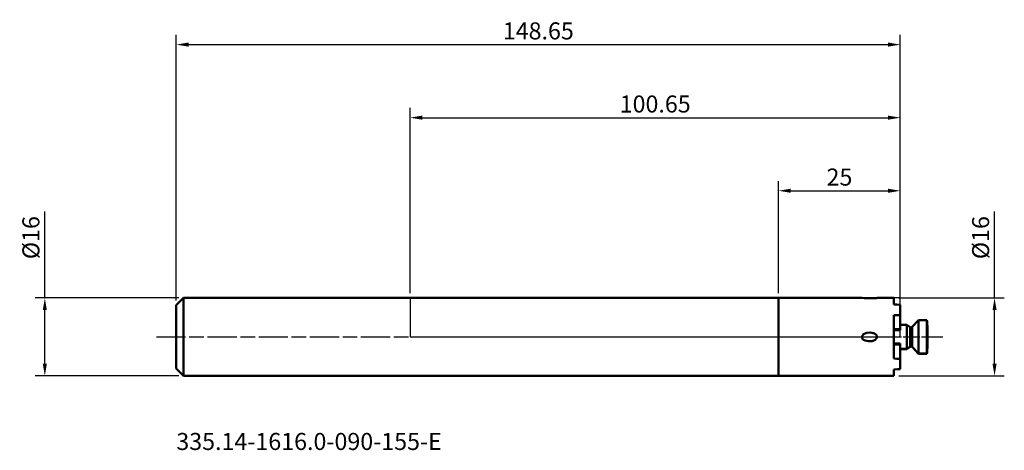
# Model space of a CAD drawing. Units: millimetres. Extents: x -80 to 122, y -23 to 65.
import ezdxf

# ---------------------------------------------------------------- set-up
doc = ezdxf.new("R2010")
doc.units = ezdxf.units.MM
doc.header["$PDMODE"] = 1
doc.linetypes.add('LONGDASH_DASH', pattern=[10.5, 6, -0.75, 3, -0.75])
doc.layers.get('Defpoints').update_dxf_attribs({"linetype": 'CONTINUOUS'})
doc.layers.add('1', color=4, linetype='CONTINUOUS', lineweight=50, plot=False)
doc.layers.add('NOCUT', color=7, linetype='CONTINUOUS', lineweight=25, plot=False)
for name, color, linetype, lineweight in [('2', 7, 'CONTINUOUS', 25), ('4', 2, 'LONGDASH_DASH', 25), ('SK1', 4, 'CONTINUOUS', 50), ('SK2', 7, 'CONTINUOUS', 25), ('SK4', 2, 'LONGDASH_DASH', 25), ('SK6', 5, 'CONTINUOUS', 35)]:
    doc.layers.add(name, color=color, linetype=linetype, lineweight=lineweight)
doc.styles.add('STANDARD 3.5 mm', font='monos.ttf', dxfattribs={"height": 3.5})
doc.dimstyles.new('AM_DIN', dxfattribs={"dimtxt": 3.5, "dimasz": 2.5, "dimexe": 2, "dimexo": 1, "dimgap": 1, "dimtad": 1, "dimdsep": 46, "dimtxsty": 'STANDARD 3.5 mm', "dimcen": 0.09, "dimadec": 0, "dimazin": 2, "dimtm": 1e-09, "dimtfac": 0.707107, "dimtmove": 0, "dimatfit": 3, "dimfxl": 1, "dimtolj": 1, "dimlwd": -1, "dimlwe": -1, "dimarcsym": 0})

# ---------------------------------------------------------------- blocks, each defined once
blk = doc.blocks.new('*D5')
at = {"layer": 'Defpoints', "color": 0}
for p in [(-46.5, 8), (-75, -8), (-46.5, -8)]:
    blk.add_point(p, dxfattribs=at)
at = {"layer": 'SK2', "color": 0}
for p, q in [((-75, 8), (-75, 25.72)), ((-47.5, 8), (-77, 8)), ((-75, -5.5), (-75, 5.5)), ((-47.5, -8), (-77, -8))]:
    blk.add_line(p, q, dxfattribs=at)
for points in [[(-75.42, 5.5), (-74.58, 5.5), (-75, 8)], [(-75.42, -5.5), (-74.58, -5.5), (-75, -8)]]:
    blk.add_solid(points, dxfattribs=at)
at = {"layer": 'SK2', "color": 0, "insert": (-77.86, 20.38), "char_height": 3.5, "attachment_point": 5, "rotation": 90, "style": 'STANDARD 3.5 mm'}
blk.add_mtext('\\A1;%%C16', dxfattribs=at)
blk = doc.blocks.new('*D6')
at = {"layer": '2', "color": 0}
for p, q in [((120, 8), (120, 25.72)), ((100.35, 8), (122, 8)), ((120, -5.5), (120, 5.5)), ((100.35, -8), (122, -8))]:
    blk.add_line(p, q, dxfattribs=at)
for points in [[(119.58, 5.5), (120.42, 5.5), (120, 8)], [(119.58, -5.5), (120.42, -5.5), (120, -8)]]:
    blk.add_solid(points, dxfattribs=at)
at = {"layer": 'Defpoints', "color": 0}
for p in [(99.35, 8), (99.35, -8), (120, -8)]:
    blk.add_point(p, dxfattribs=at)
at = {"layer": '2', "color": 0, "insert": (117.14, 20.38), "char_height": 3.5, "attachment_point": 5, "rotation": 90, "style": 'STANDARD 3.5 mm'}
blk.add_mtext('\\A1;%%C16', dxfattribs=at)
blk = doc.blocks.new('*D7')
at = {"layer": '2', "color": 0}
for p, q in [((75.65, 9), (75.65, 32)), ((100.65, 7.62), (100.65, 32)), ((78.15, 30), (98.15, 30))]:
    blk.add_line(p, q, dxfattribs=at)
for points in [[(78.15, 30.42), (78.15, 29.58), (75.65, 30)], [(98.15, 30.42), (98.15, 29.58), (100.65, 30)]]:
    blk.add_solid(points, dxfattribs=at)
at = {"layer": 'Defpoints', "color": 0}
for p in [(100.65, 30), (75.65, 8), (100.65, 6.62)]:
    blk.add_point(p, dxfattribs=at)
at = {"layer": '2', "color": 0, "insert": (88.15, 32.81), "char_height": 3.5, "attachment_point": 5, "style": 'STANDARD 3.5 mm'}
blk.add_mtext('\\A1;25', dxfattribs=at)
blk = doc.blocks.new('*D8')
at = {"layer": '2', "color": 0}
for p, q in [((0, 9), (0, 47)), ((100.65, 7.62), (100.65, 47)), ((2.5, 45), (98.15, 45))]:
    blk.add_line(p, q, dxfattribs=at)
for points in [[(2.5, 45.42), (2.5, 44.58), (0, 45)], [(98.15, 45.42), (98.15, 44.58), (100.65, 45)]]:
    blk.add_solid(points, dxfattribs=at)
at = {"layer": 'Defpoints', "color": 0}
for p in [(100.65, 45), (0, 8), (100.65, 6.62)]:
    blk.add_point(p, dxfattribs=at)
at = {"layer": '2', "color": 0, "insert": (50.32, 47.81), "char_height": 3.5, "attachment_point": 5, "style": 'STANDARD 3.5 mm'}
blk.add_mtext('\\A1;100.65', dxfattribs=at)
blk = doc.blocks.new('*D9')
at = {"layer": 'Defpoints', "color": 0}
for p in [(100.65, 60), (-48, 6.5), (100.65, 6.62)]:
    blk.add_point(p, dxfattribs=at)
at = {"layer": 'SK2', "color": 0}
for p, q in [((-48, 7.5), (-48, 62)), ((100.65, 7.62), (100.65, 62)), ((-45.5, 60), (98.15, 60))]:
    blk.add_line(p, q, dxfattribs=at)
for points in [[(-45.5, 60.42), (-45.5, 59.58), (-48, 60)], [(98.15, 60.42), (98.15, 59.58), (100.65, 60)]]:
    blk.add_solid(points, dxfattribs=at)
at = {"layer": 'SK2', "color": 0, "insert": (26.32, 62.81), "char_height": 3.5, "attachment_point": 5, "style": 'STANDARD 3.5 mm'}
blk.add_mtext('\\A1;148.65', dxfattribs=at)

msp = doc.modelspace()

# ---------------------------------------------------------------- linework, layer by layer
at = {"layer": '1'}
for p, q in [((0, 7.99725), (75.65, 7.99725)), ((92.770195, 7.99725), (75.65, 7.99725)), ((75.65, 7.99725), (75.65, -7.99725)), ((75.65, -5.65491), (75.65, 7.99725)), ((99.35, 7.99725), (95.892353, 7.99725)), ((99.35, 7.99725), (99.35, 6.653967)), ((100.65, 4.493888), (100.65, 6.615208)), ((99.35, -4.436296), (99.35, 4.436297)), ((100.65, 4.493888), (100.65, 1.564566)), ((102.000252, 2.5), (100.649883, 2.5)), ((102.702632, 2.008189), (102.000252, 2.5)), ((102.000252, 2.5), (102.000252, -2.457947)), ((104.400252, 3.45), (103.094111, 2.049335)), ((103.094111, 2.049335), (103.094111, -2.014862)), ((104.400252, 3.45), (104.400252, -3.391966)), ((106.118638, 3.45), (104.400252, 3.45)), ((106.118638, 3.45), (106.118638, -3.391966)), ((106.200252, 2.175), (106.200252, -2.138414)), ((99.35, 1.635629), (100.65, 1.564566)), ((100.65, 1.369606), (99.35, 1.369606)), ((100.65, 1.564566), (100.65, 1.369606)), ((102.702632, 2.008189), (102.702632, -1.974408)), ((102.874705, 1.953934), (102.874705, -1.921066)), ((99.35, -1.369605), (100.65, -1.369605)), ((100.65, -1.564566), (99.35, -1.635629)), ((100.65, -1.369605), (100.65, -1.564566)), ((100.65, -1.564566), (100.65, -4.493888)), ((102.702632, -1.974408), (102.000252, -2.457947)), ((102.000252, -2.5), (102.702632, -2.008189)), ((102.702632, -2.008189), (102.702632, -1.974408)), ((102.874705, -1.953934), (102.874705, -1.921066)), ((103.094111, -2.049335), (103.094111, -2.014862)), ((104.400252, -3.391966), (103.094111, -2.014862)), ((102.000252, -2.457947), (100.649883, -2.457947)), ((100.649883, -2.5), (102.000252, -2.5)), ((102.000252, -2.5), (102.000252, -2.457947)), ((103.094111, -2.049335), (104.400252, -3.45)), ((104.400252, -3.45), (104.400252, -3.391966)), ((106.118638, -3.391966), (104.400252, -3.391966)), ((104.400252, -3.45), (106.118638, -3.45)), ((106.118638, -3.45), (106.118638, -3.391966)), ((106.200252, -2.175), (106.200252, -2.138414)), ((75.65, -5.65491), (75.65, -7.99725)), ((100.65, -5.65491), (100.65, -4.493888)), ((100.65, -5.65491), (100.65, -6.615208)), ((0, -7.99725), (75.65, -7.99725)), ((75.65, -7.99725), (92.770195, -7.99725)), ((95.892353, -7.99725), (99.35, -7.99725)), ((99.35, -7.99725), (99.35, -6.653967))]:
    msp.add_line(p, q, dxfattribs=at)
for points in [[(95.515659, 7.976888), (93.961866, 7.948298), (93.196264, 7.971348), (92.796971, 7.994782), (92.764, 7.997093), (92.761927, 7.997241), (92.761802, 7.99725), (92.761797, 7.99725), (92.761796, 7.99725), (92.761796, 7.99725)], [(95.900002, 7.99725), (95.900003, 7.99725), (95.900002, 7.99725), (95.899998, 7.99725), (95.899977, 7.997249), (95.899508, 7.997221), (95.891745, 7.996763), (95.780188, 7.990394), (95.515659, 7.976888)], [(100.65, 6.615208), (99.921728, 6.636975), (99.35, 6.653967)], [(99.35, 4.436297), (100.077728, 4.468589), (100.65, 4.493888)], [(95.515659, -0.570318), (94.837658, -0.838579), (94.112762, -0.896084), (93.398923, -0.744197), (93.079791, -0.564087), (92.837864, -0.289798), (92.792449, 0.185607), (93.087977, 0.570319)], [(93.087977, 0.570319), (93.771786, 0.854279), (94.513356, 0.888213), (95.317713, 0.679868), (95.599342, 0.510906), (95.8213, 0.269857), (95.852981, -0.209491), (95.515659, -0.570318)], [(100.65, -4.493888), (99.921728, -4.461678), (99.35, -4.436296)], [(92.761796, -7.99725), (92.761795, -7.99725), (92.761796, -7.99725), (92.761799, -7.99725), (92.761883, -7.997244), (92.763343, -7.99714), (92.786721, -7.995494), (93.087977, -7.976888)], [(93.087977, -7.976888), (94.653224, -7.9496), (95.427237, -7.972888), (95.747608, -7.988608), (95.889034, -7.996604), (95.899338, -7.997211), (95.899966, -7.997248), (95.899995, -7.99725), (95.900001, -7.99725), (95.900002, -7.99725)], [(99.35, -6.653967), (100.077728, -6.632324), (100.65, -6.615208)]]:
    msp.add_lwpolyline(points, dxfattribs=at)
for centre, radius, start, end in [((102.874705, 2.253934), 0.3, 270, 317), ((96.200252, 2.175), 10, 0, 7.325151), ((102.874705, 2.253934), 0.3, 235, 270), ((102.874705, -2.253934), 0.3, 90, 125), ((102.874705, -2.253934), 0.3, 43, 90), ((96.200252, -2.175), 10, 352.674849, 0)]:
    msp.add_arc(centre, radius, start, end, dxfattribs=at)
for centre, major_axis, start_param, end_param in [((102.874705, -2.21602), (0.3, 0), 1.5707963268, 2.181661565), ((102.874705, -2.21602), (-0.3, 0), 3.8920842319, 4.7123889804), ((96.200252, -2.138414), (10, 0), 6.1553373101, 6.2831853072)]:
    msp.add_ellipse(centre, major_axis=major_axis, ratio=0.983179, start_param=start_param, end_param=end_param, dxfattribs=at)
at = {"layer": '4'}
msp.add_line((0, 0), (109.352073, 0), dxfattribs=at)
at = {"layer": 'NOCUT'}
msp.add_lwpolyline([(0, 0), (100.65, 0), (100.65, 0), (100.65, 7.99725), (100.65, 7.99725), (0, 7.99725), (0, 7.99725)], close=True, dxfattribs=at)
at = {"layer": 'SK1'}
for p, q in [((-48, 6.49725), (-46.5, 7.99725)), ((-48, -6.49725), (-48, 6.49725)), ((-46.5, 7.99725), (0, 7.99725)), ((-46.5, -7.99725), (-46.5, 7.99725)), ((-48, -6.49725), (-46.5, -7.99725)), ((-46.5, -7.99725), (0, -7.99725))]:
    msp.add_line(p, q, dxfattribs=at)
at = {"layer": 'SK4'}
msp.add_line((-52.093619, 0), (109.352073, 0), dxfattribs=at)

# ---------------------------------------------------------------- texts
at = {"layer": 'SK6', "insert": (-48, -19.701499), "char_height": 3.5, "width": 71.6625, "attachment_point": 1, "style": 'STANDARD 3.5 mm'}
msp.add_mtext('335.14-1616.0-090-155-E', dxfattribs=at)

# ---------------------------------------------------------------- dimensions: what is measured, and where the dimension line sits
at = {"layer": '2'}
dim = msp.add_linear_dim(base=(100.65, 45), p1=(0, 7.99725), p2=(100.65, 6.615208), dimstyle='AM_DIN', dxfattribs=at)
dim.commit()
dim.dimension.update_dxf_attribs({"geometry": '*D8', "text_midpoint": (50.325, 45), "dimtype": 160})
dim = msp.add_linear_dim(base=(100.65, 30), p1=(75.65, 7.99725), p2=(100.65, 6.615208), dimstyle='AM_DIN', dxfattribs=at)
dim.commit()
dim.dimension.update_dxf_attribs({"geometry": '*D7', "text_midpoint": (88.15, 32.81149)})
dim = msp.add_linear_dim(base=(120, -7.99725), p1=(99.35, 7.99725), p2=(99.35, -7.99725), angle=90, text='%%C<>', dimstyle='AM_DIN', override={"dimdec": 1}, dxfattribs=at)
dim.commit()
dim.dimension.update_dxf_attribs({"geometry": '*D6', "text_midpoint": (120, 20.376379), "dimtype": 160})
at = {"layer": 'SK2'}
dim = msp.add_linear_dim(base=(100.65, 60), p1=(-48, 6.49725), p2=(100.65, 6.615208), dimstyle='AM_DIN', dxfattribs=at)
dim.commit()
dim.dimension.update_dxf_attribs({"geometry": '*D9', "text_midpoint": (26.325, 60), "dimtype": 160})
dim = msp.add_linear_dim(base=(-75, -7.99725), p1=(-46.5, 7.99725), p2=(-46.5, -7.99725), angle=90, text='%%C<>', dimstyle='AM_DIN', override={"dimdec": 1}, dxfattribs=at)
dim.commit()
dim.dimension.update_dxf_attribs({"geometry": '*D5', "text_midpoint": (-75, 20.376379), "dimtype": 160})

doc.saveas('drawing.dxf')
